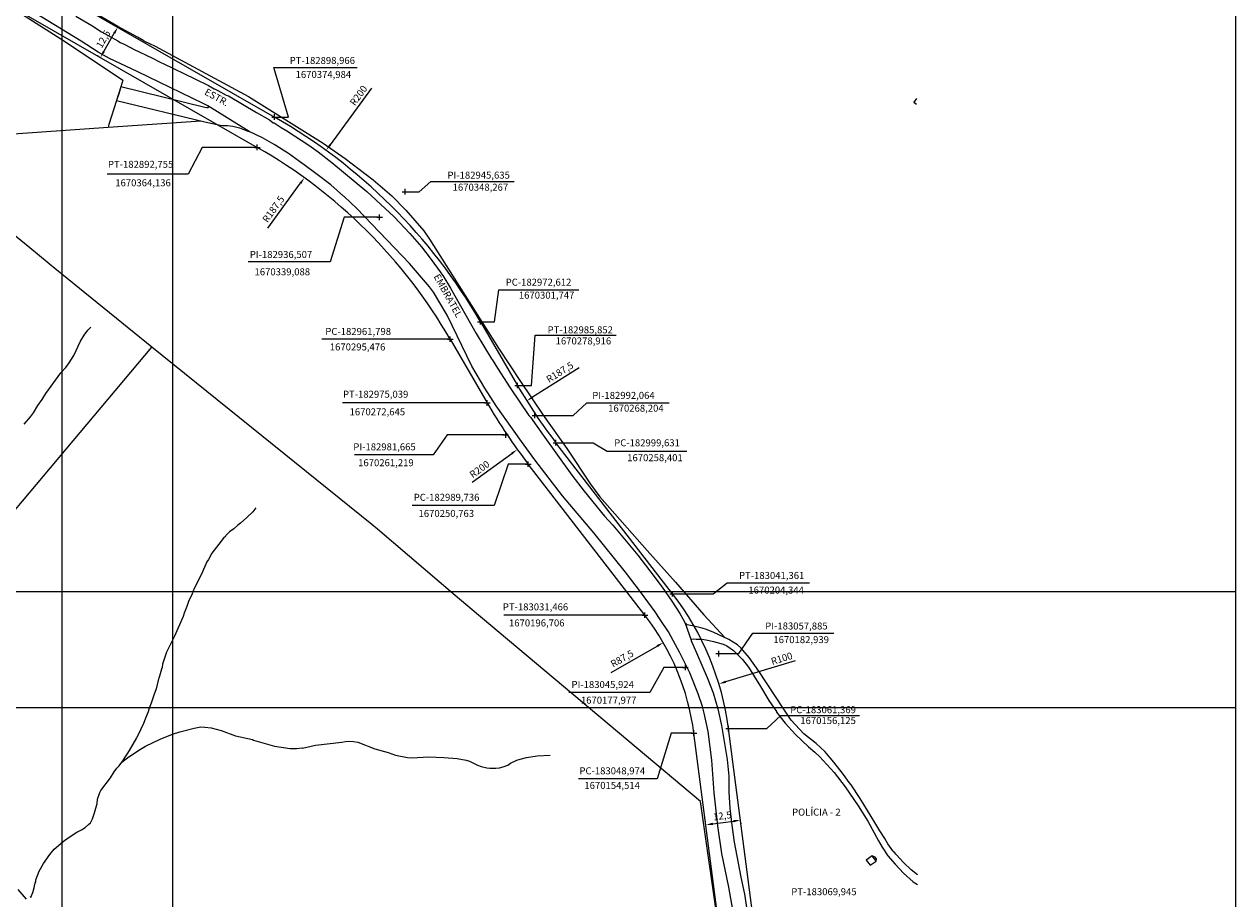
# Model space of a CAD drawing. Units: millimetres. Extents: x 181848 to 183243, y 1669653 to 1671288.
# Drawn here: x 182809 to 183243, y 1670095 to 1670408 of the extents above; entities that cross this region are included whole.
import ezdxf
from ezdxf.enums import TextEntityAlignment as Align

# ---------------------------------------------------------------- set-up
doc = ezdxf.new("R2010")
doc.units = ezdxf.units.MM
doc.header["$MEASUREMENT"] = 0
doc.header["$PDMODE"] = 2
doc.header["$PDSIZE"] = -0.8
for name, color, linetype in [('Alinhamento', 6, 'Continuous'), ('V-BUEIRO', 5, 'Continuous'), ('V-EDIFICACAO', 2, 'Continuous'), ('V-LOTE', 1, 'Continuous'), ('V-NOME_DOS_LOGRADOUROS', 7, 'Continuous'), ('V-QUADRA', 41, 'Continuous'), ('V-REFERENCIA', 2, 'Continuous'), ('V-TALVEGUE', 7, 'Continuous'), ('V-TESTADA', 250, 'Continuous')]:
    doc.layers.add(name, color=color, linetype=linetype)
doc.dimstyles.new('ISO-25', dxfattribs={"dimtxt": 2.5, "dimasz": 2.5, "dimexe": 1.25, "dimexo": 0.625, "dimtad": 1, "dimdec": 3, "dimtxsty": 'Standard', "dimcen": 2.5, "dimadec": 0, "dimazin": 0, "dimtfac": 1, "dimtdec": 3, "dimtmove": 0, "dimatfit": 3, "dimfxl": 0, "dimarcsym": 0})

# ---------------------------------------------------------------- blocks, each defined once
blk = doc.blocks.new('305')
at = {"color": 0, "linetype": 'ByBlock', "lineweight": -2, "const_width": 0.05}
blk.add_lwpolyline([(0.73, 0.39, 0.60863), (-0.73, 0.38)], format="xyb", dxfattribs=at)
blk = doc.blocks.new('*D12')
at = {"layer": 'Alinhamento', "color": 0, "lineweight": -2}
blk.add_line((182896.55, 1670335.2), (182908.16, 1670351.21), dxfattribs=at)
at = {"layer": 'Alinhamento', "color": 0}
blk.add_solid([(182907.82, 1670351.46), (182908.5, 1670350.97), (182909.63, 1670353.24)], dxfattribs=at)
at = {"layer": 'Defpoints', "color": 0}
for p in [(182909.63, 1670353.24), (182799.6, 1670201.42)]:
    blk.add_point(p, dxfattribs=at)
at = {"layer": 'Alinhamento', "color": 0, "insert": (182898.78, 1670341.82), "char_height": 2.5, "attachment_point": 5, "rotation": 54.0692}
blk.add_mtext('R187,5', dxfattribs=at)
blk = doc.blocks.new('*D13')
at = {"layer": 'Alinhamento', "color": 0, "lineweight": -2}
blk.add_line((183007.94, 1670285.18), (182991.29, 1670274.74), dxfattribs=at)
at = {"layer": 'Alinhamento', "color": 0}
blk.add_solid([(182991.07, 1670275.09), (182991.51, 1670274.39), (182989.17, 1670273.41)], dxfattribs=at)
at = {"layer": 'Defpoints', "color": 0}
for p in [(183148.05, 1670372.98), (182989.17, 1670273.41)]:
    blk.add_point(p, dxfattribs=at)
at = {"layer": 'Alinhamento', "color": 0, "insert": (183001.18, 1670283.4), "char_height": 2.5, "attachment_point": 5, "rotation": 32.073}
blk.add_mtext('R187,5', dxfattribs=at)
blk = doc.blocks.new('*D14')
at = {"layer": 'Alinhamento', "color": 0, "lineweight": -2}
blk.add_line((183019.42, 1670176.19), (183035.86, 1670185.66), dxfattribs=at)
at = {"layer": 'Alinhamento', "color": 0}
blk.add_solid([(183035.65, 1670186.02), (183036.07, 1670185.29), (183038.03, 1670186.9)], dxfattribs=at)
at = {"layer": 'Defpoints', "color": 0}
for p in [(183038.03, 1670186.9), (182962.2, 1670143.24)]:
    blk.add_point(p, dxfattribs=at)
at = {"layer": 'Alinhamento', "color": 0, "insert": (183023.44, 1670180.91), "char_height": 2.5, "attachment_point": 5, "rotation": 29.9364}
blk.add_mtext('R87,5', dxfattribs=at)
blk = doc.blocks.new('*D37')
at = {"layer": 'Alinhamento', "color": 0, "lineweight": -2}
for p, q in [((183053.16, 1670122.33), (183053.08, 1670122.95)), ((183055.72, 1670122.03), (183063.15, 1670123)), ((183065.71, 1670122.7), (183065.79, 1670122.08))]:
    blk.add_line(p, q, dxfattribs=at)
at = {"layer": 'Alinhamento', "color": 0}
for points in [[(183055.66, 1670122.44), (183055.77, 1670121.62), (183053.24, 1670121.71)], [(183063.1, 1670123.41), (183063.21, 1670122.58), (183065.63, 1670123.32)]]:
    blk.add_solid(points, dxfattribs=at)
at = {"layer": 'Defpoints', "color": 0}
for p in [(183053.24, 1670121.71), (183065.63, 1670123.32), (183065.63, 1670123.32)]:
    blk.add_point(p, dxfattribs=at)
at = {"layer": 'Alinhamento', "color": 0, "insert": (183059.17, 1670124.58), "char_height": 2.5, "attachment_point": 5, "rotation": 7.4045}
blk.add_mtext('12,5', dxfattribs=at)
blk = doc.blocks.new('*D38')
at = {"layer": 'Alinhamento', "color": 0, "lineweight": -2}
for p, q in [((182842.29, 1670407.43), (182841.75, 1670407.74)), ((182837.86, 1670398.44), (182841.59, 1670404.95)), ((182836.08, 1670396.58), (182835.54, 1670396.89))]:
    blk.add_line(p, q, dxfattribs=at)
at = {"layer": 'Alinhamento', "color": 0}
for points in [[(182841.23, 1670405.16), (182841.95, 1670404.74), (182842.83, 1670407.12)], [(182837.5, 1670398.65), (182838.22, 1670398.24), (182836.62, 1670396.27)]]:
    blk.add_solid(points, dxfattribs=at)
at = {"layer": 'Defpoints', "color": 0}
for p in [(182842.83, 1670407.12), (182842.83, 1670407.12), (182836.62, 1670396.27)]:
    blk.add_point(p, dxfattribs=at)
at = {"layer": 'Alinhamento', "color": 0, "insert": (182837.92, 1670402.73), "char_height": 2.5, "attachment_point": 5, "rotation": 60.2091}
blk.add_mtext('12,5', dxfattribs=at)

msp = doc.modelspace()

# ---------------------------------------------------------------- linework, layer by layer
at = {"layer": 'Alinhamento'}
for p, q in [((182809.7516, 1670426.0589), (182898.9658, 1670374.9842)), ((182803.5411, 1670415.2108), (182892.7554, 1670364.1361)), ((182972.6117, 1670301.7471), (182985.8518, 1670278.9157)), ((182961.7983, 1670295.4764), (182975.0385, 1670272.6449)), ((183041.361, 1670204.344), (182999.6308, 1670258.4014)), ((183031.4663, 1670196.7057), (182989.7361, 1670250.763)), ((183069.9453, 1670090.1338), (183061.3694, 1670156.1245)), ((183057.5495, 1670088.5229), (183048.9736, 1670154.5136))]:
    msp.add_line(p, q, dxfattribs=at)
at = {"layer": 'Alinhamento', "color": 0, "lineweight": -2}
for p, q in [((182903.9658, 1670374.9842), (182898.6984, 1670392.6917)), ((182898.6984, 1670392.6917), (182928.4984, 1670392.6917)), ((182899.5908, 1670374.9842), (182903.9658, 1670374.9842)), ((182950.6347, 1670348.2665), (182954.8847, 1670351.9032)), ((182954.8847, 1670351.9032), (182984.6847, 1670351.9032)), ((182946.2597, 1670348.2665), (182950.6347, 1670348.2665)), ((182977.6117, 1670301.7471), (182979.202, 1670313.1704)), ((182979.202, 1670313.1704), (183007.752, 1670313.1704)), ((182973.2367, 1670301.7471), (182977.6117, 1670301.7471)), ((182990.8518, 1670278.9157), (182992.1548, 1670296.9467)), ((182992.1548, 1670296.9467), (183021.1298, 1670296.9467)), ((182986.4768, 1670278.9157), (182990.8518, 1670278.9157)), ((183005.724, 1670268.2035), (183010.724, 1670272.7206)), ((183010.724, 1670272.7206), (183040.099, 1670272.7206)), ((182992.6889, 1670268.2035), (183005.724, 1670268.2035)), ((183000.2558, 1670258.4014), (183012.9795, 1670258.4014)), ((183012.9795, 1670258.4014), (183017.9795, 1670255.3812)), ((183017.9795, 1670255.3812), (183046.5045, 1670255.3812)), ((183055.9146, 1670204.344), (183060.9146, 1670208.3364)), ((183060.9146, 1670208.3364), (183090.2896, 1670208.3364)), ((183041.986, 1670204.344), (183055.9146, 1670204.344)), ((183065.0612, 1670182.9394), (183070.0612, 1670190.2815)), ((183070.0612, 1670190.2815), (183099.0362, 1670190.2815)), ((183058.5096, 1670182.9394), (183065.0612, 1670182.9394)), ((183075.1055, 1670156.1245), (183080.1055, 1670160.7865)), ((183080.1055, 1670160.7865), (183108.2555, 1670160.7865)), ((183061.9944, 1670156.1245), (183075.1055, 1670156.1245))]:
    msp.add_line(p, q, dxfattribs=at)
at = {"layer": 'Alinhamento', "color": 0}
for p, q in [((182933.5825, 1670385.2687), (182918.8619, 1670365.069)), ((182873.0584, 1670364.1361), (182868.0584, 1670354.5935)), ((182892.1304, 1670364.1361), (182873.0584, 1670364.1361)), ((182868.0584, 1670354.5935), (182839.1001, 1670354.5935)), ((182923.8403, 1670339.0883), (182918.8403, 1670323.1144)), ((182935.8824, 1670339.0883), (182923.8403, 1670339.0883)), ((182918.8403, 1670323.1144), (182889.4653, 1670323.1144)), ((182961.1733, 1670295.4764), (182915.8206, 1670295.4764)), ((182974.4135, 1670272.6449), (182923.2682, 1670272.6449)), ((182960.6546, 1670261.2186), (182955.6546, 1670254.0553)), ((182981.0397, 1670261.2186), (182960.6546, 1670261.2186)), ((182955.6546, 1670254.0553), (182927.5296, 1670254.0553)), ((182969.6889, 1670244.3534), (182983.8043, 1670254.5324)), ((182982.5241, 1670250.763), (182977.5241, 1670235.9084)), ((182989.1111, 1670250.763), (182982.5241, 1670250.763)), ((182977.5241, 1670235.9084), (182948.1491, 1670235.9084)), ((183030.8413, 1670196.7057), (182980.9257, 1670196.7057)), ((183038.1902, 1670177.9767), (183033.1902, 1670169.0715)), ((183045.2994, 1670177.9767), (183038.1902, 1670177.9767)), ((183085.2273, 1670180.3645), (183060.332, 1670172.8514)), ((183033.1902, 1670169.0715), (183004.2319, 1670169.0715)), ((183040.8643, 1670154.5136), (183035.8643, 1670138.1989)), ((183048.3486, 1670154.5136), (183040.8643, 1670154.5136)), ((183035.8643, 1670138.1989), (183007.7393, 1670138.1989))]:
    msp.add_line(p, q, dxfattribs=at)
at = {"layer": 'Alinhamento'}
for centre, radius, start, end in [((182799.5986, 1670201.4153), 200, 30.109818, 60.209093), ((182799.5986, 1670201.4153), 187.5, 30.109818, 60.209093), ((183148.0516, 1670372.9767), 187.5, 210.109818, 217.666799), ((183148.0516, 1670372.9767), 200, 210.109818, 217.666799), ((182962.2033, 1670143.2372), 100, 7.404484, 37.666799), ((182962.2033, 1670143.2372), 87.5, 7.404484, 37.666799)]:
    msp.add_arc(centre, radius, start, end, dxfattribs=at)
for p in [(182898.9658, 1670374.9842), (182892.7554, 1670364.1361), (182945.6347, 1670348.2665), (182936.5074, 1670339.0883), (182972.6117, 1670301.7471), (182961.7983, 1670295.4764), (182985.8518, 1670278.9157), (182975.0385, 1670272.6449), (182992.0639, 1670268.2035), (182981.6647, 1670261.2186), (182999.6308, 1670258.4014), (182989.7361, 1670250.763), (183041.361, 1670204.344), (183031.4663, 1670196.7057), (183057.8846, 1670182.9394), (183045.9244, 1670177.9767), (183061.3694, 1670156.1245), (183048.9736, 1670154.5136)]:
    msp.add_point(p, dxfattribs=at)
at = {"layer": 'Alinhamento', "color": 0}
for p in [(182898.9658, 1670374.9842), (182898.9658, 1670374.9842), (182945.6347, 1670348.2665), (182945.6347, 1670348.2665), (182972.6117, 1670301.7471), (182972.6117, 1670301.7471), (182985.8518, 1670278.9157), (182985.8518, 1670278.9157), (182992.0639, 1670268.2035), (182992.0639, 1670268.2035), (182999.6308, 1670258.4014), (182999.6308, 1670258.4014), (183041.361, 1670204.344), (183041.361, 1670204.344), (183057.8846, 1670182.9394), (183057.8846, 1670182.9394), (183061.3694, 1670156.1245), (183061.3694, 1670156.1245)]:
    msp.add_point(p, dxfattribs=at)
for points in [[(182918.5251, 1670365.3144), (182919.1986, 1670364.8236), (182917.3895, 1670363.0486)], [(182983.5605, 1670254.8704), (182984.048, 1670254.1944), (182985.832, 1670255.9947)], [(183060.2116, 1670173.2503), (183060.4524, 1670172.4525), (183057.9386, 1670172.1291)]]:
    msp.add_solid(points, dxfattribs=at)
at = {"layer": 'Defpoints'}
for points in [[(182442.4973, 1670460.6228), (182442.4973, 1670163.6228), (182862.4973, 1670163.6228), (182862.4973, 1670460.6228)], [(182822.8667, 1670460.6228), (182822.8667, 1670163.6228), (183242.8667, 1670163.6228), (183242.8667, 1670460.6228)], [(182442.4973, 1670205.0828), (182442.4973, 1669908.0828), (182862.4973, 1669908.0828), (182862.4973, 1670205.0828)], [(182822.8667, 1670205.0828), (182822.8667, 1669908.0828), (183242.8667, 1669908.0828), (183242.8667, 1670205.0828)]]:
    msp.add_lwpolyline(points, close=True, dxfattribs=at)
at = {"layer": 'V-EDIFICACAO'}
msp.add_lwpolyline([(183110.65, 1670108.98), (183112, 1670107.2), (183114.15, 1670108.67), (183112.79, 1670110.53), (183110.65, 1670108.98)], close=True, dxfattribs=at)
at = {"layer": 'V-LOTE'}
for points in [[(182852.15, 1670402.22), (182849.9, 1670403.53), (182842.86, 1670407.34), (182814.48, 1670424.07), (182811.11, 1670426.2), (182807.83, 1670428.13), (182796.99, 1670435.04), (182794.99, 1670436.46), (182794.7, 1670436.57), (182792.55, 1670438.13), (182790.93, 1670439.17), (182784.3, 1670444.21), (182776.04, 1670451.06), (182756.81, 1670466.73), (182751.08, 1670470.63), (182744.38, 1670475.37), (182744.19, 1670475.61), (182737.15, 1670480.33), (182722.85, 1670489.39), (182706.22, 1670499.65), (182705.38, 1670500.34), (182701.52, 1670502.87)], [(182689.3, 1670401.97), (182702.05, 1670423.06), (182725.03, 1670402.02), (182740.58, 1670388.27), (182757.32, 1670373.05), (182759.88, 1670370.85), (182763.95, 1670402.08), (182767.61, 1670429.74), (182768.64, 1670437.16), (182823.74, 1670402.18), (182844.64, 1670388.17), (182843.93, 1670385.79), (182842.42, 1670380.86), (182839.67, 1670372.34), (182839.35, 1670371.34), (182872.54, 1670373.67)], [(182852.15, 1670402.22), (182856.21, 1670400.35), (182889.57, 1670382.32), (182916.38, 1670365.62), (182924.25, 1670360.18), (182934.2, 1670352.49), (182940.88, 1670346.82), (182945.95, 1670341.69), (182952.41, 1670334.23), (182954.4, 1670331.31), (182979.05, 1670292.29), (182986.96, 1670280.31), (182995.09, 1670268.33), (183003.54, 1670256.35), (183012.04, 1670243.64), (183015.29, 1670239.07), (183032.22, 1670219.87), (183042.39, 1670208.51), (183052.56, 1670196.89), (183060.02, 1670188.69)], [(183127.62, 1670380.28), (183128.6, 1670379.61)], [(182765.36, 1670366.14), (182766.37, 1670366.21), (182839.35, 1670371.34)], [(182811.33, 1670328.13), (182778.76, 1670354.63), (182765.36, 1670366.14)], [(182818.33, 1670322.44), (182811.33, 1670328.13)], [(182855, 1670292.66), (182818.43, 1670322.35), (182818.33, 1670322.44)], [(182771.37, 1670193.28), (182779.49, 1670202.97), (182808.77, 1670237.53), (182855, 1670292.66)], [(182935.74, 1670227.46), (182933.8, 1670229.11), (182855.01, 1670292.65), (182855, 1670292.66)], [(182963.59, 1670203.76), (182935.74, 1670227.46)], [(183051.38, 1670130.09), (182969.62, 1670198.63), (182963.59, 1670203.76)], [(183057.82, 1670085.05), (183051.38, 1670130.09)]]:
    msp.add_lwpolyline(points, dxfattribs=at)
at = {"layer": 'V-QUADRA'}
for points in [[(183063.66, 1670087.25), (183061.45, 1670099.43), (183058.97, 1670111.46), (183057.57, 1670121.3), (183056.28, 1670133.12), (183055.37, 1670144.78), (183054.07, 1670155.11), (183052.65, 1670161.7), (183052.03, 1670164.08), (183050.55, 1670168.58), (183047.56, 1670176.11), (183043.82, 1670183.48), (183042.38, 1670186.12), (183039.86, 1670190.75), (183036.94, 1670195.14), (183035.1, 1670197.91), (183029.88, 1670205.05), (183024.47, 1670212.13), (183013.14, 1670226.15), (183002, 1670239.44), (182992.01, 1670252.33), (182987.3, 1670258.81), (182978.29, 1670271.57), (182974.14, 1670277.94), (182969.54, 1670285.77), (182960.66, 1670304.13), (182955.84, 1670312.26), (182954.37, 1670314.26), (182947.22, 1670322.53), (182928.34, 1670342.21), (182923.82, 1670346.52), (182923.58, 1670346.64), (182919.07, 1670350.69), (182913.72, 1670354.82), (182909.52, 1670357.83), (182907.92, 1670359.08), (182903.9, 1670361.9), (182898.83, 1670365.19), (182894.63, 1670367.59), (182889.86, 1670369.86), (182875.04, 1670378.99), (182873.34, 1670379.82), (182849.79, 1670391.28), (182839.91, 1670395.91), (182835.8, 1670398.25), (182829.78, 1670402.19), (182795.97, 1670422.81)], [(182827.8, 1670411.1), (182833.56, 1670407.69), (182837.04, 1670405.49), (182839.36, 1670404.17), (182842.81, 1670402.21), (182843.67, 1670401.69), (182845.12, 1670401.03), (182849.15, 1670398.93), (182850.01, 1670398.59), (182853.45, 1670396.86), (182854.84, 1670396.3), (182858.43, 1670394.42), (182859.12, 1670394.16), (182870.42, 1670388.71), (182875.25, 1670386.27), (182877.3, 1670385.13), (182877.45, 1670385.13), (182878.62, 1670384.49), (182881.67, 1670382.82), (182882.42, 1670382.52), (182892.43, 1670376.64), (182897.07, 1670373.92), (182898.49, 1670372.96), (182898.74, 1670372.9), (182901.31, 1670371.23), (182903.3, 1670370.07), (182911.15, 1670364.9), (182914.51, 1670362.48), (182919.41, 1670358.73), (182931.94, 1670348.29), (182935.35, 1670345.26), (182941.68, 1670339.22), (182947.35, 1670333.27), (182951.46, 1670328.57), (182955.03, 1670323.95), (182958.24, 1670319.54), (182958.99, 1670318.36), (182959.09, 1670318.33), (182961.89, 1670313.7), (182971.12, 1670297.55), (182976.55, 1670288.47), (182976.77, 1670288.26), (182978.67, 1670285.15), (182983.27, 1670278.03), (182989.95, 1670268.21), (182990.48, 1670267.6), (182995.02, 1670261.08), (183005.35, 1670246.8), (183009.71, 1670241.13), (183017.05, 1670232.18), (183019.92, 1670228.91), (183028.97, 1670218.13), (183033.21, 1670212.61), (183037.59, 1670206.7), (183041.06, 1670201.74), (183043.93, 1670197.31), (183045.01, 1670195.38), (183045.89, 1670193.82), (183048.05, 1670187.73), (183048.05, 1670187.42), (183048.34, 1670186.76), (183053.78, 1670174.38), (183055.83, 1670168.91), (183057.58, 1670163.16), (183058.9, 1670157.25), (183060.83, 1670145.09), (183061.45, 1670139.08), (183061.5, 1670133.46), (183061.82, 1670127.65), (183062.55, 1670121.61), (183063.44, 1670115.47), (183065.78, 1670102.91), (183067.04, 1670096.87), (183068.09, 1670090.52)]]:
    msp.add_lwpolyline(points, dxfattribs=at)
at = {"layer": 'V-REFERENCIA'}
for points in [[(182843.93, 1670385.79), (182843.18, 1670383.34)], [(182873.94, 1670378.42), (182843.93, 1670385.79)], [(182843.18, 1670383.34), (182842.42, 1670380.86)], [(182842.42, 1670380.86), (182874.02, 1670373.32)], [(182875.04, 1670378.99), (182875.36, 1670378.52), (182875.24, 1670378.28), (182874.67, 1670378.24), (182873.94, 1670378.42)], [(182874.02, 1670373.32), (182879.48, 1670372.02), (182880.27, 1670371.93), (182882.1, 1670371.96), (182884, 1670371.68), (182886.44, 1670371.06), (182889.39, 1670369.96), (182889.48, 1670369.94)], [(182889.48, 1670369.94), (182889.86, 1670369.86)], [(183046.24, 1670193.56), (183045.89, 1670193.82)], [(183047.76, 1670193.07), (183046.62, 1670193.27), (183046.24, 1670193.56)], [(183129.03, 1670103.82), (183126.72, 1670105.61), (183124, 1670108.2), (183121.5, 1670110.94), (183121.2, 1670111.13), (183120.86, 1670111.63), (183120.43, 1670112.03), (183120.41, 1670112.18), (183120.15, 1670112.37), (183118.4, 1670114.84), (183117.29, 1670116.78), (183115.49, 1670119.53), (183113.75, 1670122.56), (183108.53, 1670131.14), (183105.2, 1670136.02), (183104.49, 1670136.85), (183102.53, 1670139.66), (183099.06, 1670144.12), (183095.86, 1670147.89), (183092.68, 1670150.81), (183088.27, 1670154.24), (183083.8, 1670159.16), (183080.87, 1670163.44), (183072.25, 1670176.62), (183068.7, 1670181.57), (183065.75, 1670185.07), (183064.53, 1670186.14), (183061.5, 1670187.99), (183056.14, 1670190.51), (183053.49, 1670191.56), (183051.99, 1670192.05), (183048.46, 1670192.95), (183047.76, 1670193.07)], [(183048.05, 1670187.73), (183048.29, 1670188.09), (183048.76, 1670188.22), (183049.81, 1670188.17)], [(183049.81, 1670188.17), (183051.84, 1670188.07), (183053.42, 1670187.85), (183056.04, 1670187.3), (183059.5, 1670186.33), (183060.78, 1670185.73), (183063.18, 1670184.05), (183066.43, 1670180.85), (183068.49, 1670178.12), (183072.81, 1670171.15), (183075.77, 1670166.15), (183078.52, 1670162.2), (183078.53, 1670162.03), (183081.64, 1670158.03), (183085.34, 1670153.98), (183090.02, 1670149.57), (183092.21, 1670147.74), (183093.92, 1670146.16), (183099.14, 1670140.4), (183103.08, 1670135.29), (183107.8, 1670128.46), (183111.21, 1670122.96), (183115, 1670115.98), (183116.31, 1670113.74), (183118.43, 1670110.58), (183120.96, 1670107.61), (183123.95, 1670104.42), (183127.46, 1670101.32), (183129.03, 1670100.31)], [(182810.23, 1670095.04), (182807.17, 1670098.53)]]:
    msp.add_lwpolyline(points, dxfattribs=at)
at = {"layer": 'V-TALVEGUE'}
for points in [[(183128.6, 1670381.58), (183127.74, 1670380.42), (183127.73, 1670380.41), (183127.62, 1670380.28)], [(182809.29, 1670265.03), (182811.6, 1670267.7), (182812.65, 1670269.15), (182814.27, 1670271.79), (182815.79, 1670273.93), (182817.07, 1670276.02), (182822.47, 1670283.38), (182824.22, 1670285.3), (182825.46, 1670287.04), (182827.11, 1670289.67), (182829.49, 1670294.78), (182830.77, 1670296.9), (182832.14, 1670298.66), (182833.21, 1670299.73)], [(182892.22, 1670235.16), (182891.14, 1670233.7), (182889.05, 1670231.62), (182886.76, 1670229.66), (182885.75, 1670228.91), (182884.32, 1670227.6), (182882.86, 1670226.49), (182881.56, 1670225.23), (182881.24, 1670224.78), (182880.88, 1670224.59), (182878.95, 1670222.17), (182876.53, 1670218.86), (182875.29, 1670216.67), (182874.67, 1670215.78), (182872.79, 1670211.37), (182871.27, 1670208.37), (182871.16, 1670207.99), (182870.3, 1670206.53), (182869.64, 1670205.04), (182869.54, 1670204.56), (182869.43, 1670204.52), (182869.43, 1670204.35), (182868.16, 1670201.63), (182867.55, 1670199.81), (182866.56, 1670197.46), (182866.18, 1670196.18), (182863.16, 1670189.16), (182860.27, 1670183.43), (182858.88, 1670179.23), (182858.69, 1670178.04), (182858.43, 1670177.39), (182857.58, 1670174.05), (182857.45, 1670173.88), (182856.57, 1670170.35), (182855.69, 1670168.07), (182854.79, 1670165.28), (182854.07, 1670163.48), (182853.7, 1670162.16), (182852.72, 1670159.81), (182851.97, 1670157.62), (182850.94, 1670155.74), (182850.97, 1670155.61), (182849.57, 1670152.83), (182846.94, 1670148.23), (182846.04, 1670146.97), (182844.34, 1670144.19), (182844.28, 1670144.11)], [(182811.61, 1670095.71), (182811.85, 1670096.09), (182812.39, 1670097.42), (182812.9, 1670099.13), (182813.12, 1670100.39), (182813.25, 1670100.63), (182813.25, 1670100.95), (182813.48, 1670101.31), (182813.57, 1670101.96), (182814.68, 1670105.1), (182816.24, 1670107.9), (182818.49, 1670111.09), (182820.05, 1670112.93), (182823.26, 1670115.75), (182825.04, 1670117.04), (182828.18, 1670119.05), (182829.81, 1670119.92), (182831.13, 1670120.76), (182832.42, 1670121.76), (182833.06, 1670122.45), (182833.74, 1670123.82), (182834.56, 1670125.92), (182835.41, 1670129.26), (182835.54, 1670130.92), (182836.4, 1670133.28), (182836.82, 1670133.98), (182840.27, 1670138.46), (182841.59, 1670140.59), (182842.56, 1670141.96), (182843.35, 1670142.84), (182844.28, 1670144.11), (182846.96, 1670146.17), (182847.05, 1670146.15), (182850.39, 1670148.42), (182852.72, 1670149.88), (182857.96, 1670152.38), (182862.37, 1670154.16), (182865.02, 1670155.01), (182870.12, 1670156.3), (182872.51, 1670156.74), (182874.03, 1670156.68), (182876.23, 1670156.36), (182879.87, 1670155.46), (182884.96, 1670153.53), (182891, 1670152.16), (182891.4, 1670151.97), (182898.89, 1670149.89), (182904.56, 1670149.02), (182906.74, 1670148.96), (182908.76, 1670149.22), (182908.91, 1670149.17), (182913.61, 1670150.16), (182922.96, 1670151.25), (182924.33, 1670151.5), (182925.4, 1670151.57), (182927.15, 1670151.52), (182928.78, 1670151.22), (182934.86, 1670148.91), (182939.61, 1670147.52), (182942.22, 1670146.64), (182946.49, 1670145.77), (182948.12, 1670145.6), (182954.03, 1670145.98), (182959.55, 1670145.73), (182964.3, 1670145.38), (182967.46, 1670144.81), (182968.68, 1670144.42), (182971.61, 1670143.05), (182972.85, 1670142.6), (182974.91, 1670142.09), (182975.95, 1670141.96), (182978.12, 1670142), (182979.4, 1670142.13), (182980.77, 1670142.41), (182982.35, 1670143.09), (182983.38, 1670143.72), (182985.6, 1670144.83), (182986.8, 1670145.21), (182989.03, 1670145.73), (182992.92, 1670146.39), (182997.52, 1670146.67)]]:
    msp.add_lwpolyline(points, dxfattribs=at)
at = {"layer": 'V-TESTADA'}
msp.add_lwpolyline([(183114.15, 1670108.67), (183114.26, 1670109.53), (183113.86, 1670110.08), (183112.79, 1670110.53)], dxfattribs=at)

# ---------------------------------------------------------------- block references
at = {"layer": 'V-BUEIRO', "xscale": 0.9999976014136879, "yscale": 0.9999976014136879, "zscale": 0.9999976014136879, "rotation": 144.3389351868947}
msp.add_blockref('305', (182811.91, 1670096.48), dxfattribs=at)

# ---------------------------------------------------------------- texts
at = {"layer": 'Alinhamento', "color": 0, "char_height": 2.5, "attachment_point": 5}
for s, insert in [('\\A1;PT-182898,966', (182916.0316, 1670395.2249)), ('\\A1;1670374,984', (182916.4109, 1670390.2288)), ('PT-182892,755', (182851.0103, 1670357.7322)), ('\\A1;PI-182945,635', (182971.9761, 1670354.1823)), ('1670364,136', (182851.8788, 1670351.1217)), ('\\A1;1670348,267', (182972.5972, 1670349.8632)), ('PI-182936,507', (182901.252, 1670325.4716)), ('1670339,088', (182901.711, 1670319.2722)), ('\\A1;PC-182972,612', (182993.3833, 1670315.883)), ('\\A1;1670301,747', (182996.2895, 1670311.251)), ('PC-182961,798', (182928.8553, 1670297.9301)), ('\\A1;PT-182985,852', (183008.3196, 1670298.8237)), ('\\A1;1670278,916', (183009.4548, 1670294.858)), ('1670295,476', (182928.6453, 1670292.3749)), ('PT-182975,039', (182935.1143, 1670275.4621)), ('\\A1;PI-182992,064', (183023.7844, 1670275.3716)), ('1670272,645', (182935.7222, 1670269.1731)), ('\\A1;1670268,204', (183028.224, 1670270.7834)), ('\\A1;PC-182999,631', (183032.2199, 1670258.4049)), ('PI-182981,665', (182938.2821, 1670256.6247)), ('1670261,219', (182938.7796, 1670250.9538)), ('\\A1;1670258,401', (183035.0545, 1670253.075)), ('PC-182989,736', (182960.4796, 1670238.575)), ('1670250,763', (182960.3948, 1670232.807)), ('\\A1;PT-183041,361', (183076.8108, 1670210.9346)), ('\\A1;1670204,344', (183078.4146, 1670205.6915)), ('PT-183031,466', (182992.3101, 1670199.3485)), ('1670196,706', (182992.7547, 1670193.6042)), ('\\A1;PI-183057,885', (183085.669, 1670192.8373)), ('\\A1;1670182,939', (183087.3612, 1670187.9609)), ('PI-183045,924', (183016.3534, 1670171.5691)), ('1670177,977', (183018.4933, 1670165.97)), ('\\A1;PC-183061,369', (183095.2024, 1670162.8785)), ('\\A1;1670156,125', (183096.993, 1670158.9946)), ('PC-183048,974', (183019.7734, 1670140.6803)), ('1670154,514', (183019.7306, 1670135.4678)), ('\\A1;PT-183069,945', (183095.5108, 1670097.7557))]:
    msp.add_mtext(s, dxfattribs=dict(at, insert=insert))
for s, insert, rotation in [('R200', (182929.2451, 1670382.5005), 53.917138), ('R200', (182972.4787, 1670248.6769), 35.79665), ('R100', (183080.4971, 1670180.8956), 16.79326)]:
    msp.add_mtext(s, dxfattribs=dict(at, insert=insert, rotation=rotation))
at = {"layer": 'V-NOME_DOS_LOGRADOUROS'}
for s, height, rotation, p in [('ESTR.', 2.50002, 331, (182873.24, 1670382.5)), ('EMBRATEL', 2.49972, 299, (182955.08, 1670317.57))]:
    msp.add_text(s, height=height, rotation=rotation, dxfattribs=at).set_placement(p, align=Align.BOTTOM_LEFT)
msp.add_text('POLÍCIA - 2', height=2.50002, dxfattribs=at).set_placement((183084.1, 1670124.2), align=Align.BOTTOM_LEFT)

# ---------------------------------------------------------------- dimensions: what is measured, and where the dimension line sits
at = {"layer": 'Alinhamento', "color": 0}
for p1, p2, picture, middle in [((182836.62, 1670396.2733), (182842.8305, 1670407.1214), '*D38', (182837.9173, 1670402.7324)), ((183053.2368, 1670121.709), (183065.6325, 1670123.3199), '*D37', (183059.1662, 1670124.5804))]:
    dim = msp.add_aligned_dim(p1=p1, p2=p2, distance=0, dimstyle='ISO-25', dxfattribs=at)
    dim.commit()
    dim.dimension.update_dxf_attribs({"geometry": picture, "text_midpoint": middle})
for center, mpoint, picture, middle in [((183148.0516, 1670372.9767), (182989.1693, 1670273.4144), '*D13', (183002.2911, 1670281.6371)), ((182799.5986, 1670201.4153), (182909.625, 1670353.239), '*D12', (182900.464, 1670340.5979)), ((182962.2033, 1670143.2372), (183038.029, 1670186.903), '*D14', (183024.4799, 1670179.1005))]:
    dim = msp.add_radius_dim(center=center, mpoint=mpoint, dimstyle='ISO-25', dxfattribs=at)
    dim.commit()
    dim.dimension.update_dxf_attribs({"geometry": picture, "text_midpoint": middle})

doc.saveas('drawing.dxf')
